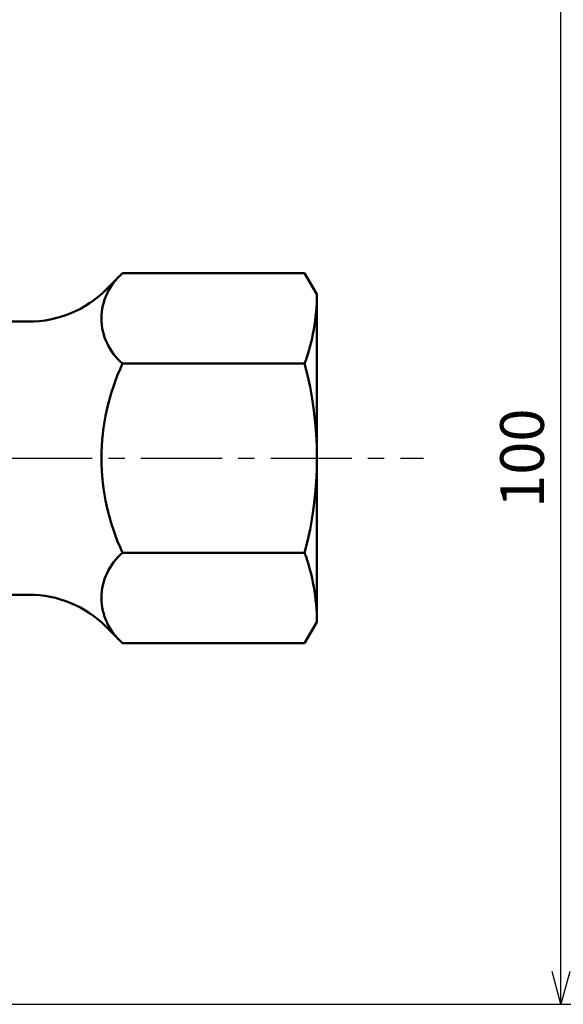
# Model space of a CAD drawing. Units: millimetres. Extents: x 0 to 525, y 0 to 371.
# Drawn here: x 192 to 241, y 215 to 305 of the extents above; entities that cross this region are included whole.
import ezdxf

# ---------------------------------------------------------------- set-up
doc = ezdxf.new("R2010")
doc.units = ezdxf.units.MM
doc.header["$LTSCALE"] = 0.233637
doc.linetypes.add('CENTER', pattern=[50.8, 31.75, -6.35, 6.35, -6.35])
for name, color, linetype in [('NoLayerName_001', 7, 'Continuous'), ('NoLayerName_006', 7, 'Continuous'), ('NoLayerName_007', 7, 'Continuous'), ('NoLayerName_011', 7, 'Continuous')]:
    doc.layers.add(name, color=color, linetype=linetype)
doc.styles.get("Standard").update_dxf_attribs({"font": 'txt', "bigfont": 'extfont2'})
doc.dimstyles.get("Standard").update_dxf_attribs({"dimtxt": 2.5, "dimasz": 2.5, "dimexe": 1.25, "dimexo": 0.625, "dimtad": 1, "dimzin": 0, "dimdsep": 46, "dimtxsty": 'Standard', "dimcen": 2.5, "dimadec": 0, "dimazin": 0, "dimtfac": 0.75, "dimtmove": 0, "dimatfit": 3, "dimfxl": 1, "dimarcsym": 0})

# ---------------------------------------------------------------- blocks, each defined once
blk = doc.blocks.new('_OPEN30')
at = {"color": 0, "linetype": 'ByBlock', "lineweight": -2}
for p, q in [((-1, 0.267949), (0, 0)), ((0, 0), (-1, -0.267949)), ((0, 0), (-1, 0))]:
    blk.add_line(p, q, dxfattribs=at)
blk = doc.blocks.new('*D77')
at = {"layer": 'Defpoints', "color": 0}
for p in [(146.585, 314.579), (241.151, 314.579), (146.585, 214.579)]:
    blk.add_point(p, dxfattribs=at)
at = {"layer": 'NoLayerName_001', "color": 0, "linetype": 'Continuous', "lineweight": 25}
for p, q in [((147.21, 314.579), (243.951, 314.579)), ((241.151, 217.579), (241.151, 311.579)), ((147.21, 214.579), (243.951, 214.579))]:
    blk.add_line(p, q, dxfattribs=at)
at = {"layer": 'NoLayerName_001', "color": 0, "lineweight": 25, "xscale": 3, "yscale": 3, "zscale": 3}
for p, rotation in [((241.151, 314.579), 90), ((241.151, 214.579), 270)]:
    blk.add_blockref('_OPEN30', p, dxfattribs=dict(at, rotation=rotation))
at = {"layer": 'NoLayerName_001', "color": 0, "lineweight": 25, "insert": (238.109, 264.579), "char_height": 4, "attachment_point": 5, "rotation": 90}
blk.add_mtext('100', dxfattribs=at)

msp = doc.modelspace()

# ---------------------------------------------------------------- linework, layer by layer
at = {"layer": 'NoLayerName_006', "color": 6, "linetype": 'CENTER', "lineweight": 25}
msp.add_line((36.5648, 264.5788), (228.5767, 264.5788), dxfattribs=at)
at = {"layer": 'NoLayerName_007', "color": 7, "linetype": 'Continuous', "lineweight": 50}
for p, q in [((201.0512, 281.5125), (199.5464, 280.0077)), ((192.4754, 277.0788), (189.3265, 277.0788)), ((192.4754, 252.0788), (189.0182, 252.0788)), ((201.0512, 247.645), (199.5464, 249.1498))]:
    msp.add_line(p, q, dxfattribs=at)
for centre, radius, start, end in [((204.5091, 277.3758), 5.3916, 129.891792, 230.108213), ((192.4754, 287.0788), 10, 270, 315), ((200.2633, 279.5788), 18.5582, 340.024782, 0.011594), ((219.4767, 264.5788), 20.3592, 154.825704, 205.1743), ((184.6749, 264.5788), 34.1467, 345.30822, 14.69178), ((204.5091, 251.7818), 5.3916, 129.891792, 230.108213), ((200.2633, 249.5788), 18.5582, 359.988406, 19.975218), ((192.4754, 242.0788), 10, 45, 90)]:
    msp.add_arc(centre, radius, start, end, dxfattribs=at)
at = {"layer": 'NoLayerName_011', "color": 7, "linetype": 'Continuous', "lineweight": 50}
for p, q in [((201.0512, 281.5125), (217.7051, 281.5125)), ((218.8216, 279.5825), (217.7051, 281.5125)), ((218.8216, 249.575), (218.8216, 279.5825)), ((217.7051, 273.239), (201.0512, 273.239)), ((217.7051, 255.9185), (201.0512, 255.9185)), ((218.8216, 249.575), (217.7051, 247.645)), ((201.0512, 247.645), (217.7051, 247.645))]:
    msp.add_line(p, q, dxfattribs=at)

# ---------------------------------------------------------------- dimensions: what is measured, and where the dimension line sits
at = {"layer": 'NoLayerName_001', "color": 6, "linetype": 'Continuous', "lineweight": 25}
dim = msp.add_linear_dim(base=(241.1513, 314.5788), p1=(146.5847, 214.5788), p2=(146.5847, 314.5788), angle=90, dimstyle='Standard', override={"dimtxt": 4, "dimasz": 3, "dimexe": 2.8, "dimgap": 1, "dimdec": 3, "dimzin": 8, "dimblk": 'OPEN30', "dimclrd": 0, "dimclre": 0, "dimclrt": 0, "dimtp": 0, "dimtm": 0, "dimlwd": 25, "dimlwe": 25}, dxfattribs=at)
dim.commit()
dim.dimension.update_dxf_attribs({"geometry": '*D77', "text_midpoint": (241.1513, 264.5788), "dimtype": 160})

doc.saveas('drawing.dxf')
